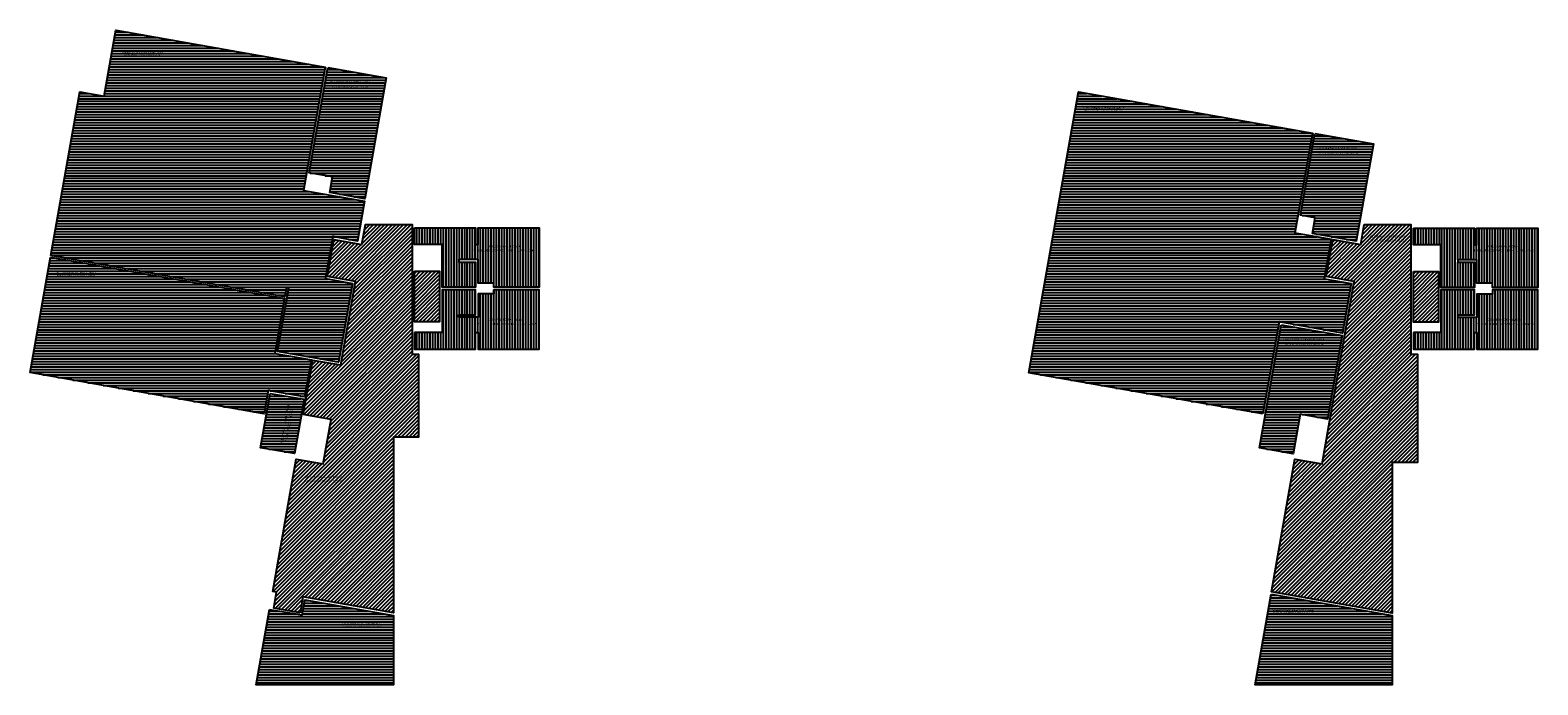
# Model space of a CAD drawing. Extents: x 73 to 5578, y 54 to 2496.
# Drawn here: x 1286 to 1376, y 301 to 340 of the extents above; entities that cross this region are included whole.
import ezdxf
from ezdxf.enums import TextEntityAlignment as Align

# ---------------------------------------------------------------- set-up
doc = ezdxf.new("R2010")
doc.units = 0
doc.layers.add('CIELORRASOS', color=4, linetype='CONTINUOUS')
doc.layers.add('PLANILLA LOCALES', color=84, linetype='CONTINUOUS')
doc.styles.add('ARIAL', font='arial.ttf')
pattern_1 = [(0, (1364.22588, 438.51298), (6e-17, 0.15875), [])]
pattern_2 = [(45, (1364.22588, 438.51298), (-0.1122532, 0.1122532), [])]
pattern_3 = [(90, (1364.22588, 438.51298), (-0.15875, 3e-17), [])]

msp = doc.modelspace()

# ---------------------------------------------------------------- hatches: boundary and pattern name
at = {"layer": 'CIELORRASOS'}
h = msp.add_hatch(dxfattribs=at)
h.set_pattern_fill('ANSI31', color=1, scale=0.05, angle=315, style=0)
h.set_pattern_definition(pattern_1)
h.paths.add_polyline_path([(1286.94, 326.577), (1288.668, 336.377), (1290.135, 336.119), (1290.829, 340.058), (1303.345, 337.85), (1302.044, 330.469), (1305.689, 329.826), (1305.27, 327.451), (1303.794, 327.712), (1303.377, 325.348), (1303.351, 325.2), (1304.975, 324.914), (1304.146, 320.211), (1300.501, 320.854), (1301.171, 324.651), (1301.022, 324.677), (1300.923, 324.113)])
h.paths.add_polyline_path([(1286.922, 326.479), (1300.906, 324.012), (1300.327, 320.733), (1302.519, 320.346), (1302.104, 318.135), (1299.937, 318.517), (1299.69, 317.118), (1285.706, 319.584)])
h.paths.add_polyline_path([(1303.493, 337.824), (1306.303, 337.328), (1306.99, 337.207), (1305.715, 329.975), (1303.621, 330.344), (1303.786, 331.28), (1302.382, 331.527)])
h.paths.add_polyline_path([(1300.058, 318.343), (1302.078, 317.987), (1301.504, 314.737), (1299.485, 315.093)])
h = msp.add_hatch(dxfattribs=at)
h.set_pattern_fill('ANSI31', color=1, scale=0.05, angle=315, style=0)
h.set_pattern_definition(pattern_1)
h.paths.add_polyline_path([(1359.392, 317.108), (1345.408, 319.574), (1348.369, 336.367), (1362.352, 333.902), (1361.3, 327.937), (1363.47, 327.554), (1363.053, 325.19), (1364.677, 324.904), (1364.156, 321.949), (1360.364, 322.616)])
h.paths.add_polyline_path([(1362.503, 333.876), (1365.999, 333.267), (1364.971, 327.441), (1362.361, 327.902), (1362.526, 328.838), (1361.639, 328.994)])
h.paths.add_polyline_path([(1360.485, 322.443), (1364.13, 321.802), (1363.249, 316.804), (1361.624, 317.09), (1361.206, 314.727), (1359.187, 315.083)])
h = msp.add_hatch(dxfattribs=at)
h.set_pattern_fill('ANSI31', color=1, scale=0.05, style=0)
h.set_pattern_definition(pattern_2)
h.paths.add_polyline_path([(1301.838, 305.225), (1300.263, 305.502), (1300.43, 306.45), (1300.203, 306.49), (1301.601, 314.415), (1303.227, 314.134), (1303.695, 316.788), (1302.02, 317.083), (1302.594, 320.333), (1304.268, 320.038), (1305.149, 325.035), (1303.475, 325.331), (1303.866, 327.546), (1305.539, 327.251), (1305.748, 328.438), (1308.535, 328.438), (1308.535, 320.688), (1308.928, 320.688), (1308.928, 315.724), (1307.428, 315.724), (1307.428, 305.216), (1302.005, 306.173)])
h = msp.add_hatch(dxfattribs=at)
h.set_pattern_fill('ANSI31', color=1, scale=0.05, angle=45, style=0)
h.set_pattern_definition(pattern_3)
h.paths.add_polyline_path([(1308.685, 328.238), (1312.335, 328.238), (1312.335, 327.238), (1312.485, 327.238), (1312.485, 328.238), (1316.128, 328.238), (1316.128, 324.688), (1313.416, 324.688), (1313.416, 324.938), (1312.485, 324.938), (1312.485, 326.338), (1311.335, 326.338), (1311.335, 326.188), (1312.335, 326.188), (1312.335, 324.688), (1310.335, 324.688), (1310.335, 327.238), (1308.685, 327.238)])
h.paths.add_polyline_path([(1308.685, 321.988), (1308.685, 320.988), (1312.335, 320.988), (1312.335, 321.988), (1312.485, 321.988), (1312.485, 320.988), (1316.128, 320.988), (1316.128, 324.538), (1313.416, 324.538), (1313.416, 324.288), (1312.485, 324.288), (1312.485, 322.888), (1311.335, 322.888), (1311.335, 323.038), (1312.335, 323.038), (1312.335, 324.538), (1310.335, 324.538), (1310.335, 321.988)])
h = msp.add_hatch(dxfattribs=at)
h.set_pattern_fill('ANSI31', color=1, scale=0.05, style=0)
h.set_pattern_definition(pattern_2)
h.paths.add_polyline_path([(1365.454, 328.428), (1368.237, 328.428), (1368.237, 320.678), (1368.629, 320.678), (1368.629, 314.214), (1367.129, 314.214), (1367.129, 305.206), (1359.905, 306.48), (1361.302, 314.405), (1362.928, 314.124), (1364.851, 325.025), (1363.177, 325.321), (1363.568, 327.537), (1365.245, 327.241)])
h.paths.add_polyline_path([(1368.387, 325.628), (1369.887, 325.628), (1369.887, 322.603), (1368.387, 322.603)])
h = msp.add_hatch(dxfattribs=at)
h.set_pattern_fill('ANSI31', color=1, scale=0.05, angle=45, style=0)
h.set_pattern_definition(pattern_3)
h.paths.add_polyline_path([(1368.387, 328.228), (1372.037, 328.228), (1372.037, 327.228), (1372.187, 327.228), (1372.187, 328.228), (1375.829, 328.228), (1375.829, 324.678), (1373.118, 324.678), (1373.118, 324.928), (1372.187, 324.928), (1372.187, 326.328), (1371.037, 326.328), (1371.037, 326.178), (1372.037, 326.178), (1372.037, 324.678), (1370.037, 324.678), (1370.037, 327.228), (1368.387, 327.228)])
h.paths.add_polyline_path([(1368.387, 321.978), (1368.387, 320.978), (1372.037, 320.978), (1372.037, 321.978), (1372.187, 321.978), (1372.187, 320.978), (1375.829, 320.978), (1375.829, 324.528), (1373.118, 324.528), (1373.118, 324.278), (1372.187, 324.278), (1372.187, 322.878), (1371.037, 322.878), (1371.037, 323.028), (1372.037, 323.028), (1372.037, 324.528), (1370.037, 324.528), (1370.037, 321.978)])
h = msp.add_hatch(dxfattribs=at)
h.set_pattern_fill('ANSI31', color=1, scale=0.05, style=0)
h.set_pattern_definition(pattern_2)
h.paths.add_polyline_path([(1308.685, 325.638), (1310.185, 325.638), (1310.185, 322.613), (1308.685, 322.613)])
h = msp.add_hatch(dxfattribs=at)
h.set_pattern_fill('ANSI31', color=1, scale=0.05, angle=315, style=0)
h.set_pattern_definition(pattern_1)
h.paths.add_polyline_path([(1300.014, 305.419), (1301.969, 305.1), (1302.127, 305.999), (1307.428, 305.064), (1307.428, 300.924), (1299.222, 300.924)])
h = msp.add_hatch(dxfattribs=at)
h.set_pattern_fill('ANSI31', color=1, scale=0.05, angle=315, style=0)
h.set_pattern_definition(pattern_1)
h.paths.add_polyline_path([(1359.879, 306.333), (1367.129, 305.054), (1367.129, 300.914), (1358.923, 300.914)])

# ---------------------------------------------------------------- linework, layer by layer
for points in [[(1286.94, 326.577), (1288.668, 336.377), (1290.135, 336.119), (1290.829, 340.058), (1303.345, 337.85), (1302.044, 330.469), (1305.689, 329.826), (1305.27, 327.451), (1303.794, 327.712), (1303.377, 325.348), (1303.351, 325.2), (1304.975, 324.914), (1304.146, 320.211), (1300.501, 320.854), (1301.171, 324.651), (1301.022, 324.677), (1300.923, 324.113)], [(1303.493, 337.824), (1306.303, 337.328), (1306.99, 337.207), (1305.715, 329.975), (1303.621, 330.344), (1303.786, 331.28), (1302.382, 331.527)], [(1359.392, 317.108), (1345.408, 319.574), (1348.369, 336.367), (1362.352, 333.902), (1361.3, 327.937), (1363.47, 327.554), (1363.053, 325.19), (1364.677, 324.904), (1364.156, 321.949), (1360.364, 322.616)], [(1362.503, 333.876), (1365.999, 333.267), (1364.971, 327.441), (1362.361, 327.902), (1362.526, 328.838), (1361.639, 328.994)], [(1301.838, 305.225), (1300.263, 305.502), (1300.43, 306.45), (1300.203, 306.49), (1301.601, 314.415), (1303.227, 314.134), (1303.695, 316.788), (1302.02, 317.083), (1302.594, 320.333), (1304.268, 320.038), (1305.149, 325.035), (1303.475, 325.331), (1303.866, 327.546), (1305.539, 327.251), (1305.748, 328.438), (1308.535, 328.438), (1308.535, 320.688), (1308.928, 320.688), (1308.928, 315.724), (1307.428, 315.724), (1307.428, 305.216), (1302.005, 306.173)], [(1308.685, 328.238), (1312.335, 328.238), (1312.335, 327.238), (1312.485, 327.238), (1312.485, 328.238), (1316.128, 328.238), (1316.128, 324.688), (1313.416, 324.688), (1313.416, 324.938), (1312.485, 324.938), (1312.485, 326.338), (1311.335, 326.338), (1311.335, 326.188), (1312.335, 326.188), (1312.335, 324.688), (1310.335, 324.688), (1310.335, 327.238), (1308.685, 327.238)], [(1365.454, 328.428), (1368.237, 328.428), (1368.237, 320.678), (1368.629, 320.678), (1368.629, 314.214), (1367.129, 314.214), (1367.129, 305.206), (1359.905, 306.48), (1361.302, 314.405), (1362.928, 314.124), (1364.851, 325.025), (1363.177, 325.321), (1363.568, 327.537), (1365.245, 327.241)], [(1368.387, 328.228), (1372.037, 328.228), (1372.037, 327.228), (1372.187, 327.228), (1372.187, 328.228), (1375.829, 328.228), (1375.829, 324.678), (1373.118, 324.678), (1373.118, 324.928), (1372.187, 324.928), (1372.187, 326.328), (1371.037, 326.328), (1371.037, 326.178), (1372.037, 326.178), (1372.037, 324.678), (1370.037, 324.678), (1370.037, 327.228), (1368.387, 327.228)], [(1286.922, 326.479), (1300.906, 324.012), (1300.327, 320.733), (1302.519, 320.346), (1302.104, 318.135), (1299.937, 318.517), (1299.69, 317.118), (1285.706, 319.584)], [(1308.685, 325.638), (1310.185, 325.638), (1310.185, 322.613), (1308.685, 322.613)], [(1368.387, 325.628), (1369.887, 325.628), (1369.887, 322.603), (1368.387, 322.603)], [(1308.685, 321.988), (1308.685, 320.988), (1312.335, 320.988), (1312.335, 321.988), (1312.485, 321.988), (1312.485, 320.988), (1316.128, 320.988), (1316.128, 324.538), (1313.416, 324.538), (1313.416, 324.288), (1312.485, 324.288), (1312.485, 322.888), (1311.335, 322.888), (1311.335, 323.038), (1312.335, 323.038), (1312.335, 324.538), (1310.335, 324.538), (1310.335, 321.988)], [(1368.387, 321.978), (1368.387, 320.978), (1372.037, 320.978), (1372.037, 321.978), (1372.187, 321.978), (1372.187, 320.978), (1375.829, 320.978), (1375.829, 324.528), (1373.118, 324.528), (1373.118, 324.278), (1372.187, 324.278), (1372.187, 322.878), (1371.037, 322.878), (1371.037, 323.028), (1372.037, 323.028), (1372.037, 324.528), (1370.037, 324.528), (1370.037, 321.978)], [(1360.485, 322.443), (1364.13, 321.802), (1363.249, 316.804), (1361.624, 317.09), (1361.206, 314.727), (1359.187, 315.083)], [(1300.058, 318.343), (1302.078, 317.987), (1301.504, 314.737), (1299.485, 315.093)], [(1300.014, 305.419), (1301.969, 305.1), (1302.127, 305.999), (1307.428, 305.064), (1307.428, 300.924), (1299.222, 300.924)], [(1359.879, 306.333), (1367.129, 305.054), (1367.129, 300.914), (1358.923, 300.914)]]:
    msp.add_lwpolyline(points, close=True, dxfattribs=at)

# ---------------------------------------------------------------- texts
at = {"layer": 'PLANILLA LOCALES', "style": 'ARIAL'}
for s, p in [('CIELORRASO DESMONTABLE', (1292.422, 338.712)), ('TIPO DURLOCK SUP 225M2', (1292.422, 338.466)), ('CIELORRASO DESMONTABLE', (1304.829, 336.87)), ('TIPO DURLOCK SUP 25M2', (1304.829, 336.625)), ('CIELORRASO DESMONTABLE', (1349.884, 335.348)), ('TIPO DURLOCK SUP 259M2', (1349.884, 335.102)), ('TIPO DURLOCK SUP 20.15M2', (1363.866, 332.695)), ('CIELORRASO DESMONTABLE', (1363.866, 332.94)), ('CIELORRASO APLICADO', (1314.042, 327.063)), ('TIPO DURLOCK SUP 124M2', (1366.808, 327.41)), ('CIELORRASO SUSPENDIDO', (1366.808, 327.656)), ('CIELORRASO APLICADO', (1373.744, 327.063)), ('TIPO DURLOCK PLACA VERDE SUP 21.50M2', (1314.042, 326.817)), ('TIPO DURLOCK PLACA VERDE SUP 21.50M2', (1373.744, 326.817)), ('CIELORRASO DESMONTABLE', (1288.452, 325.524)), ('TIPO DURLOCK SUP 105M2', (1288.452, 325.279)), ('CIELORRASO APLICADO', (1314.098, 322.669)), ('CIELORRASO APLICADO', (1373.8, 322.669)), ('TIPO DURLOCK PLACA VERDE SUP 21.50M2', (1314.098, 322.423)), ('TIPO DURLOCK PLACA VERDE SUP 21.50M2', (1373.8, 322.423)), ('CIELORRASO DESMONTABLE', (1361.849, 321.507)), ('TIPO DURLOCK SUP 23.7M2', (1361.849, 321.261)), ('TIPO DURLOCK SUP 128M2', (1303.216, 313.031)), ('CIELORRASO SUSPENDIDO', (1303.216, 313.276)), ('CIELORRASO DESMONTABLE', (1305.572, 304.552)), ('TIPO DURLOCK SUP 37.25M2', (1361.191, 305.125)), ('CIELORRASO DESMONTABLE', (1361.191, 305.37)), ('TIPO DURLOCK SUP 35.4M2', (1305.572, 304.307))]:
    msp.add_text(s, height=0.1344, dxfattribs=at).set_placement(p, align=Align.CENTER)
for s, p in [('CIELORRASO DESMONTABLE', (1300.993, 316.455)), ('TIPO DURLOCK SUP 7M2', (1301.235, 316.413))]:
    msp.add_text(s, height=0.1344, rotation=80, dxfattribs=at).set_placement(p, align=Align.CENTER)

doc.saveas('drawing.dxf')
